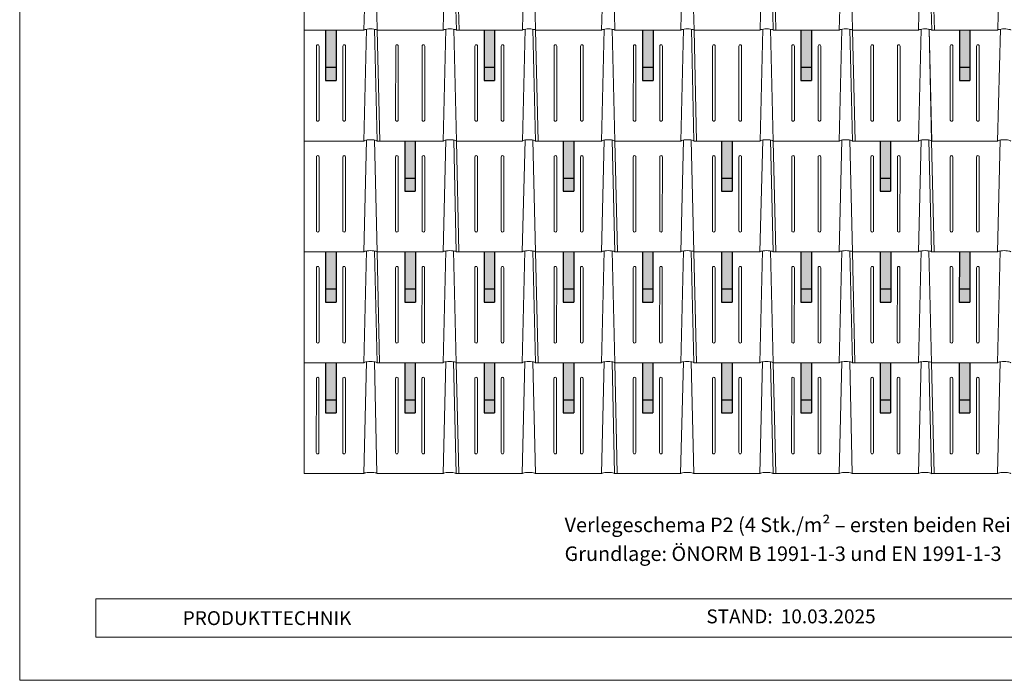
# Model space of a CAD drawing. Units: millimetres. Extents: x 0 to 70828, y 0 to 4832.
# Drawn here: x 8713 to 12433, y 0 to 2497 of the extents above; entities that cross this region are included whole.
import ezdxf

# ---------------------------------------------------------------- set-up
doc = ezdxf.new("R2010")
doc.units = ezdxf.units.MM
for name, color, linetype, lineweight, true_color in [('02_PREFA-Schneefang', 11, 'Continuous', 25, 0xff7f7f), ('02_PREFA-Schneefang-schraffur', 31, 'Continuous', 25, 0xffb4b4), ('10_Blattrahmen', 18, 'Continuous', 20, 0x000000), ('99_Text_3_DE', 251, 'Continuous', 5, 0x505f69), ('PREFA ROT 1 - dunkel', 242, 'Continuous', 15, 0xe2001a)]:
    doc.layers.add(name, color=color, linetype=linetype, lineweight=lineweight, true_color=true_color)
doc.layers.add('99_Text_2_DE', color=7, linetype='Continuous')
doc.styles.add('Arial', font='arial.ttf')
doc.styles.add('PREFA_Standard', font='arial.ttf', dxfattribs={"height": 20})

# ---------------------------------------------------------------- blocks, each defined once
blk = doc.blocks.new('A$C303698f2')
at = {"layer": '10_Blattrahmen'}
for p, q in [((666.01, -440.96), (28.02, -440.96)), ((28.02, -440.96), (28.02, -455.06)), ((28.02, -455.06), (666.01, -455.06))]:
    blk.add_line(p, q, dxfattribs=at)
blk.add_lwpolyline([(666.01, -470.92), (666.01, 0), (0, 0), (0, -470.92)], close=True, dxfattribs=at)

msp = doc.modelspace()

# ---------------------------------------------------------------- hatches: boundary and pattern name
at = {"layer": '02_PREFA-Schneefang-schraffur'}
h = msp.add_hatch(color=256, dxfattribs=at)
h.dxf.hatch_style = 1
h.paths.add_polyline_path([(9908.461, 2317.49), (9868.567, 2317.49), (9868.548, 2267.622), (9908.442, 2267.622)])
h.paths.add_polyline_path([(9908.513, 2457.12), (9868.619, 2457.12), (9868.567, 2317.49), (9908.461, 2317.49)])
h = msp.add_hatch(color=256, dxfattribs=at)
h.dxf.hatch_style = 1
h.paths.add_polyline_path([(10507.032, 2317.49), (10467.138, 2317.49), (10467.119, 2267.622), (10507.014, 2267.622)])
h.paths.add_polyline_path([(10507.085, 2457.12), (10467.19, 2457.12), (10467.138, 2317.49), (10507.032, 2317.49)])
h = msp.add_hatch(color=256, dxfattribs=at)
h.dxf.hatch_style = 1
h.paths.add_polyline_path([(11105.604, 2317.49), (11065.709, 2317.49), (11065.691, 2267.622), (11105.585, 2267.622)])
h.paths.add_polyline_path([(11105.656, 2457.12), (11065.762, 2457.12), (11065.709, 2317.49), (11105.604, 2317.49)])
h = msp.add_hatch(color=256, dxfattribs=at)
h.dxf.hatch_style = 1
h.paths.add_polyline_path([(11704.175, 2317.49), (11664.281, 2317.49), (11664.262, 2267.622), (11704.156, 2267.622)])
h.paths.add_polyline_path([(11704.227, 2457.12), (11664.333, 2457.12), (11664.281, 2317.49), (11704.175, 2317.49)])
h = msp.add_hatch(color=256, dxfattribs=at)
h.dxf.hatch_style = 1
h.paths.add_polyline_path([(12303.374, 2317.49), (12263.479, 2317.49), (12263.461, 2267.622), (12303.355, 2267.622)])
h.paths.add_polyline_path([(12303.426, 2457.12), (12263.532, 2457.12), (12263.479, 2317.49), (12303.374, 2317.49)])
h = msp.add_hatch(color=256, dxfattribs=at)
h.dxf.hatch_style = 1
h.paths.add_polyline_path([(10207.59, 1898.49), (10167.695, 1898.49), (10167.677, 1848.622), (10207.571, 1848.622)])
h.paths.add_polyline_path([(10207.642, 2038.12), (10167.748, 2038.12), (10167.695, 1898.49), (10207.59, 1898.49)])
h = msp.add_hatch(color=256, dxfattribs=at)
h.dxf.hatch_style = 1
h.paths.add_polyline_path([(10806.161, 1898.49), (10766.267, 1898.49), (10766.248, 1848.622), (10806.143, 1848.622)])
h.paths.add_polyline_path([(10806.213, 2038.12), (10766.319, 2038.12), (10766.267, 1898.49), (10806.161, 1898.49)])
h = msp.add_hatch(color=256, dxfattribs=at)
h.dxf.hatch_style = 1
h.paths.add_polyline_path([(11404.733, 1898.49), (11364.838, 1898.49), (11364.82, 1848.622), (11404.714, 1848.622)])
h.paths.add_polyline_path([(11404.785, 2038.12), (11364.891, 2038.12), (11364.838, 1898.49), (11404.733, 1898.49)])
h = msp.add_hatch(color=256, dxfattribs=at)
h.dxf.hatch_style = 1
h.paths.add_polyline_path([(12003.304, 1898.49), (11963.41, 1898.49), (11963.391, 1848.622), (12003.285, 1848.622)])
h.paths.add_polyline_path([(12003.356, 2038.12), (11963.462, 2038.12), (11963.41, 1898.49), (12003.304, 1898.49)])
h = msp.add_hatch(color=256, dxfattribs=at)
h.dxf.hatch_style = 1
h.paths.add_polyline_path([(9908.332, 1479.49), (9868.438, 1479.49), (9868.419, 1429.622), (9908.313, 1429.622)])
h.paths.add_polyline_path([(9908.384, 1619.12), (9868.49, 1619.12), (9868.438, 1479.49), (9908.332, 1479.49)])
h = msp.add_hatch(color=256, dxfattribs=at)
h.dxf.hatch_style = 1
h.paths.add_polyline_path([(10207.666, 1479.49), (10167.772, 1479.49), (10167.753, 1429.622), (10207.648, 1429.622)])
h.paths.add_polyline_path([(10207.719, 1619.12), (10167.824, 1619.12), (10167.772, 1479.49), (10207.666, 1479.49)])
h = msp.add_hatch(color=256, dxfattribs=at)
h.dxf.hatch_style = 1
h.paths.add_polyline_path([(10506.903, 1479.49), (10467.009, 1479.49), (10466.99, 1429.622), (10506.885, 1429.622)])
h.paths.add_polyline_path([(10506.956, 1619.12), (10467.061, 1619.12), (10467.009, 1479.49), (10506.903, 1479.49)])
h = msp.add_hatch(color=256, dxfattribs=at)
h.dxf.hatch_style = 1
h.paths.add_polyline_path([(10806.238, 1479.49), (10766.343, 1479.49), (10766.325, 1429.622), (10806.219, 1429.622)])
h.paths.add_polyline_path([(10806.29, 1619.12), (10766.396, 1619.12), (10766.343, 1479.49), (10806.238, 1479.49)])
h = msp.add_hatch(color=256, dxfattribs=at)
h.dxf.hatch_style = 1
h.paths.add_polyline_path([(11105.632, 1479.49), (11065.737, 1479.49), (11065.719, 1429.622), (11105.613, 1429.622)])
h.paths.add_polyline_path([(11105.684, 1619.12), (11065.79, 1619.12), (11065.737, 1479.49), (11105.632, 1479.49)])
h = msp.add_hatch(color=256, dxfattribs=at)
h.dxf.hatch_style = 1
h.paths.add_polyline_path([(11404.966, 1479.49), (11365.072, 1479.49), (11365.053, 1429.622), (11404.947, 1429.622)])
h.paths.add_polyline_path([(11405.018, 1619.12), (11365.124, 1619.12), (11365.072, 1479.49), (11404.966, 1479.49)])
h = msp.add_hatch(color=256, dxfattribs=at)
h.dxf.hatch_style = 1
h.paths.add_polyline_path([(11704.203, 1479.49), (11664.309, 1479.49), (11664.29, 1429.622), (11704.184, 1429.622)])
h.paths.add_polyline_path([(11704.255, 1619.12), (11664.361, 1619.12), (11664.309, 1479.49), (11704.203, 1479.49)])
h = msp.add_hatch(color=256, dxfattribs=at)
h.dxf.hatch_style = 1
h.paths.add_polyline_path([(12003.537, 1479.49), (11963.643, 1479.49), (11963.624, 1429.622), (12003.519, 1429.622)])
h.paths.add_polyline_path([(12003.59, 1619.12), (11963.695, 1619.12), (11963.643, 1479.49), (12003.537, 1479.49)])
h = msp.add_hatch(color=256, dxfattribs=at)
h.dxf.hatch_style = 1
h.paths.add_polyline_path([(12303.245, 1479.49), (12263.351, 1479.49), (12263.332, 1429.622), (12303.226, 1429.622)])
h.paths.add_polyline_path([(12303.297, 1619.12), (12263.403, 1619.12), (12263.351, 1479.49), (12303.245, 1479.49)])
h = msp.add_hatch(color=256, dxfattribs=at)
h.dxf.hatch_style = 1
h.paths.add_polyline_path([(9908.175, 1060.599), (9868.281, 1060.599), (9868.262, 1010.732), (9908.157, 1010.732)])
h.paths.add_polyline_path([(9908.228, 1200.229), (9868.333, 1200.229), (9868.281, 1060.599), (9908.175, 1060.599)])
h = msp.add_hatch(color=256, dxfattribs=at)
h.dxf.hatch_style = 1
h.paths.add_polyline_path([(10207.383, 1060.599), (10167.488, 1060.599), (10167.47, 1010.732), (10207.364, 1010.732)])
h.paths.add_polyline_path([(10207.435, 1200.229), (10167.541, 1200.229), (10167.488, 1060.599), (10207.383, 1060.599)])
h = msp.add_hatch(color=256, dxfattribs=at)
h.dxf.hatch_style = 1
h.paths.add_polyline_path([(10506.747, 1060.599), (10466.852, 1060.599), (10466.834, 1010.732), (10506.728, 1010.732)])
h.paths.add_polyline_path([(10506.799, 1200.229), (10466.905, 1200.229), (10466.852, 1060.599), (10506.747, 1060.599)])
h = msp.add_hatch(color=256, dxfattribs=at)
h.dxf.hatch_style = 1
h.paths.add_polyline_path([(10805.954, 1060.599), (10766.06, 1060.599), (10766.041, 1010.732), (10805.935, 1010.732)])
h.paths.add_polyline_path([(10806.006, 1200.229), (10766.112, 1200.229), (10766.06, 1060.599), (10805.954, 1060.599)])
h = msp.add_hatch(color=256, dxfattribs=at)
h.dxf.hatch_style = 1
h.paths.add_polyline_path([(11105.475, 1060.599), (11065.581, 1060.599), (11065.562, 1010.732), (11105.456, 1010.732)])
h.paths.add_polyline_path([(11105.527, 1200.229), (11065.633, 1200.229), (11065.581, 1060.599), (11105.475, 1060.599)])
h = msp.add_hatch(color=256, dxfattribs=at)
h.dxf.hatch_style = 1
h.paths.add_polyline_path([(11404.682, 1060.599), (11364.788, 1060.599), (11364.769, 1010.732), (11404.664, 1010.732)])
h.paths.add_polyline_path([(11404.735, 1200.229), (11364.84, 1200.229), (11364.788, 1060.599), (11404.682, 1060.599)])
h = msp.add_hatch(color=256, dxfattribs=at)
h.dxf.hatch_style = 1
h.paths.add_polyline_path([(11704.046, 1060.599), (11664.152, 1060.599), (11664.133, 1010.732), (11704.028, 1010.732)])
h.paths.add_polyline_path([(11704.099, 1200.229), (11664.204, 1200.229), (11664.152, 1060.599), (11704.046, 1060.599)])
h = msp.add_hatch(color=256, dxfattribs=at)
h.dxf.hatch_style = 1
h.paths.add_polyline_path([(12003.254, 1060.599), (11963.359, 1060.599), (11963.341, 1010.732), (12003.235, 1010.732)])
h.paths.add_polyline_path([(12003.306, 1200.229), (11963.412, 1200.229), (11963.359, 1060.599), (12003.254, 1060.599)])
h = msp.add_hatch(color=256, dxfattribs=at)
h.dxf.hatch_style = 1
h.paths.add_polyline_path([(12303.088, 1060.599), (12263.194, 1060.599), (12263.175, 1010.732), (12303.07, 1010.732)])
h.paths.add_polyline_path([(12303.14, 1200.229), (12263.246, 1200.229), (12263.194, 1060.599), (12303.088, 1060.599)])

# ---------------------------------------------------------------- linework, layer by layer
at = {"layer": '02_PREFA-Schneefang'}
for p, q in [((9868.619, 2457.169), (9868.548, 2267.622)), ((9908.524, 2457.169), (9908.453, 2267.622)), ((10467.347, 2457.169), (10467.276, 2267.622)), ((10507.252, 2457.169), (10507.181, 2267.622)), ((11066.075, 2457.169), (11066.004, 2267.622)), ((11105.98, 2457.169), (11105.909, 2267.622)), ((11664.803, 2457.169), (11664.733, 2267.622)), ((11704.708, 2457.169), (11704.637, 2267.622)), ((12263.532, 2457.169), (12263.461, 2267.622)), ((12303.436, 2457.169), (12303.366, 2267.622)), ((9868.548, 2317.503), (9908.453, 2317.503)), ((10467.276, 2317.503), (10507.181, 2317.503)), ((11066.004, 2317.503), (11105.909, 2317.503)), ((11664.733, 2317.503), (11704.637, 2317.503)), ((12263.461, 2317.503), (12303.366, 2317.503)), ((9868.548, 2267.622), (9908.453, 2267.622)), ((10467.276, 2267.622), (10507.181, 2267.622)), ((11066.004, 2267.622), (11105.909, 2267.622)), ((11664.733, 2267.622), (11704.637, 2267.622)), ((12263.461, 2267.622), (12303.366, 2267.622)), ((10167.748, 2038.169), (10167.677, 1848.622)), ((10207.652, 2038.169), (10207.582, 1848.622)), ((10766.476, 2038.169), (10766.405, 1848.622)), ((10806.381, 2038.169), (10806.31, 1848.622)), ((11365.204, 2038.169), (11365.133, 1848.622)), ((11405.109, 2038.169), (11405.038, 1848.622)), ((11963.932, 2038.169), (11963.861, 1848.622)), ((12003.837, 2038.169), (12003.766, 1848.622)), ((10167.677, 1898.503), (10207.582, 1898.503)), ((10766.405, 1898.503), (10806.31, 1898.503)), ((11365.133, 1898.503), (11405.038, 1898.503)), ((11963.861, 1898.503), (12003.766, 1898.503)), ((10167.677, 1848.622), (10207.582, 1848.622)), ((10766.405, 1848.622), (10806.31, 1848.622)), ((11365.133, 1848.622), (11405.038, 1848.622)), ((11963.861, 1848.622), (12003.766, 1848.622)), ((9868.49, 1619.169), (9868.419, 1429.622)), ((9908.395, 1619.169), (9908.324, 1429.622)), ((10167.905, 1619.169), (10167.834, 1429.622)), ((10207.809, 1619.169), (10207.738, 1429.622)), ((10467.375, 1619.169), (10467.304, 1429.622)), ((10507.28, 1619.169), (10507.209, 1429.622)), ((10766.79, 1619.169), (10766.719, 1429.622)), ((10806.694, 1619.169), (10806.623, 1429.622)), ((11065.79, 1619.169), (11065.719, 1429.622)), ((11105.694, 1619.169), (11105.623, 1429.622)), ((11365.204, 1619.169), (11365.133, 1429.622)), ((11405.109, 1619.169), (11405.038, 1429.622)), ((11664.831, 1619.169), (11664.761, 1429.622)), ((11704.736, 1619.169), (11704.665, 1429.622)), ((11964.246, 1619.169), (11964.175, 1429.622)), ((12004.151, 1619.169), (12004.08, 1429.622)), ((12263.403, 1619.169), (12263.332, 1429.622)), ((12303.308, 1619.169), (12303.237, 1429.622)), ((9868.419, 1479.503), (9908.324, 1479.503)), ((10167.834, 1479.503), (10207.738, 1479.503)), ((10467.304, 1479.503), (10507.209, 1479.503)), ((10766.719, 1479.503), (10806.623, 1479.503)), ((11065.719, 1479.503), (11105.623, 1479.503)), ((11365.133, 1479.503), (11405.038, 1479.503)), ((11664.761, 1479.503), (11704.665, 1479.503)), ((11964.175, 1479.503), (12004.08, 1479.503)), ((12263.332, 1479.503), (12303.237, 1479.503)), ((9868.419, 1429.622), (9908.324, 1429.622)), ((10167.834, 1429.622), (10207.738, 1429.622)), ((10467.304, 1429.622), (10507.209, 1429.622)), ((10766.719, 1429.622), (10806.623, 1429.622)), ((11065.719, 1429.622), (11105.623, 1429.622)), ((11365.133, 1429.622), (11405.038, 1429.622)), ((11664.761, 1429.622), (11704.665, 1429.622)), ((11964.175, 1429.622), (12004.08, 1429.622)), ((12263.332, 1429.622), (12303.237, 1429.622)), ((9868.333, 1200.169), (9868.262, 1010.622)), ((9908.238, 1200.169), (9908.167, 1010.622)), ((10167.619, 1200.169), (10167.548, 1010.622)), ((10207.524, 1200.169), (10207.453, 1010.622)), ((10467.218, 1200.169), (10467.147, 1010.622)), ((10507.123, 1200.169), (10507.052, 1010.622)), ((10766.347, 1200.169), (10766.276, 1010.622)), ((10806.252, 1200.169), (10806.181, 1010.622)), ((11065.633, 1200.169), (11065.562, 1010.622)), ((11105.538, 1200.169), (11105.467, 1010.622)), ((11365.075, 1200.169), (11365.004, 1010.622)), ((11404.98, 1200.169), (11404.909, 1010.622)), ((11664.361, 1200.169), (11664.29, 1010.622)), ((11704.266, 1200.169), (11704.195, 1010.622)), ((11963.804, 1200.169), (11963.733, 1010.622)), ((12003.708, 1200.169), (12003.637, 1010.622)), ((12263.089, 1200.169), (12263.018, 1010.622)), ((12302.994, 1200.169), (12302.923, 1010.622)), ((9868.262, 1060.503), (9908.167, 1060.503)), ((10167.548, 1060.503), (10207.453, 1060.503)), ((10467.147, 1060.503), (10507.052, 1060.503)), ((10766.276, 1060.503), (10806.181, 1060.503)), ((11065.562, 1060.503), (11105.467, 1060.503)), ((11365.004, 1060.503), (11404.909, 1060.503)), ((11664.29, 1060.503), (11704.195, 1060.503)), ((11963.733, 1060.503), (12003.637, 1060.503)), ((12263.018, 1060.503), (12302.923, 1060.503)), ((9868.262, 1010.622), (9908.167, 1010.622)), ((10167.548, 1010.622), (10207.453, 1010.622)), ((10467.147, 1010.622), (10507.052, 1010.622)), ((10766.276, 1010.622), (10806.181, 1010.622)), ((11065.562, 1010.622), (11105.467, 1010.622)), ((11365.004, 1010.622), (11404.909, 1010.622)), ((11664.29, 1010.622), (11704.195, 1010.622)), ((11963.733, 1010.622), (12003.637, 1010.622)), ((12263.018, 1010.622), (12302.923, 1010.622))]:
    msp.add_line(p, q, dxfattribs=at)
at = {"layer": 'PREFA ROT 1 - dunkel'}
for p, q in [((9787.469, 781.668), (9787.469, 3714.171)), ((10023.688, 2880.174), (10013.458, 2457.169)), ((10053.426, 2880.174), (10063.339, 2457.169)), ((10323.131, 2880.174), (10312.901, 2457.169)), ((10352.869, 2880.174), (10362.782, 2457.169)), ((10362.939, 2876.169), (10372.758, 2457.169)), ((10622.416, 2880.174), (10612.187, 2457.169)), ((10652.154, 2880.174), (10662.068, 2457.169)), ((10921.859, 2880.174), (10911.629, 2457.169)), ((10951.597, 2880.174), (10961.51, 2457.169)), ((11221.145, 2880.174), (11210.915, 2457.169)), ((11250.883, 2880.174), (11260.796, 2457.169)), ((11520.587, 2880.174), (11510.357, 2457.169)), ((11550.325, 2880.174), (11560.238, 2457.169)), ((11560.395, 2876.169), (11570.214, 2457.169)), ((11819.873, 2880.174), (11809.643, 2457.169)), ((11849.611, 2880.174), (11859.524, 2457.169)), ((12119.315, 2880.174), (12109.086, 2457.169)), ((12149.053, 2880.174), (12158.966, 2457.169)), ((12149.054, 2880.127), (12158.966, 2457.169)), ((12159.123, 2876.169), (12168.943, 2457.169)), ((12418.601, 2880.174), (12408.371, 2457.169)), ((9787.469, 2457.169), (10013.458, 2457.169)), ((10013.458, 2457.169), (9787.469, 2457.169)), ((10023.531, 2461.174), (10013.302, 2038.169)), ((10053.269, 2461.174), (10063.183, 2038.169)), ((10063.339, 2457.169), (10073.159, 2038.169)), ((10312.901, 2457.169), (10063.339, 2457.169)), ((10063.339, 2457.169), (10312.901, 2457.169)), ((10322.974, 2461.174), (10312.744, 2038.169)), ((10352.712, 2461.174), (10362.625, 2038.169)), ((10362.782, 2457.169), (10612.187, 2457.169)), ((10622.26, 2461.174), (10612.03, 2038.169)), ((10651.997, 2461.174), (10661.911, 2038.169)), ((10662.068, 2457.169), (10911.629, 2457.169)), ((10662.068, 2457.169), (10671.887, 2038.169)), ((10921.702, 2461.174), (10911.472, 2038.169)), ((10951.44, 2461.174), (10961.353, 2038.169)), ((10961.51, 2457.169), (11210.915, 2457.169)), ((11210.915, 2457.169), (10961.51, 2457.169)), ((11220.988, 2461.174), (11210.758, 2038.169)), ((11250.726, 2461.174), (11260.639, 2038.169)), ((11510.357, 2457.169), (11260.796, 2457.169)), ((11260.796, 2457.169), (11510.357, 2457.169)), ((11260.796, 2457.169), (11270.615, 2038.169)), ((11520.43, 2461.174), (11510.201, 2038.169)), ((11550.168, 2461.174), (11560.081, 2038.169)), ((11560.238, 2457.169), (11809.643, 2457.169)), ((11819.716, 2461.174), (11809.486, 2038.169)), ((11849.454, 2461.174), (11859.367, 2038.169)), ((11859.524, 2457.169), (12109.086, 2457.169)), ((11859.524, 2457.169), (11869.343, 2038.169)), ((12119.159, 2461.174), (12108.929, 2038.169)), ((12148.896, 2461.174), (12158.81, 2038.169)), ((12149.054, 2461.15), (12158.966, 2038.169)), ((12158.966, 2457.169), (12408.371, 2457.169)), ((12408.371, 2457.169), (12158.966, 2457.169)), ((12418.444, 2461.174), (12408.214, 2038.169)), ((9834.07, 2397.312), (9833.965, 2117.979)), ((9844.046, 2397.312), (9843.942, 2117.979)), ((9933.832, 2397.312), (9933.727, 2117.979)), ((9943.808, 2397.312), (9943.703, 2117.979)), ((10133.356, 2397.312), (10133.251, 2117.979)), ((10143.332, 2397.312), (10143.227, 2117.979)), ((10233.244, 2397.312), (10233.14, 2117.979)), ((10243.221, 2397.312), (10243.116, 2117.979)), ((10432.798, 2397.312), (10432.694, 2117.979)), ((10442.774, 2397.312), (10442.67, 2117.979)), ((10532.56, 2397.312), (10532.455, 2117.979)), ((10542.536, 2397.312), (10542.432, 2117.979)), ((10732.084, 2397.312), (10731.979, 2117.979)), ((10742.06, 2397.312), (10741.955, 2117.979)), ((10831.973, 2397.312), (10831.868, 2117.979)), ((10841.949, 2397.312), (10841.844, 2117.979)), ((11031.526, 2397.312), (11031.422, 2117.979)), ((11041.502, 2397.312), (11041.398, 2117.979)), ((11131.288, 2397.312), (11131.184, 2117.979)), ((11141.264, 2397.312), (11141.16, 2117.979)), ((11330.812, 2397.312), (11330.707, 2117.979)), ((11340.788, 2397.312), (11340.684, 2117.979)), ((11430.701, 2397.312), (11430.596, 2117.979)), ((11440.677, 2397.312), (11440.573, 2117.979)), ((11630.255, 2397.312), (11630.15, 2117.979)), ((11640.231, 2397.312), (11640.126, 2117.979)), ((11730.016, 2397.312), (11729.912, 2117.979)), ((11739.993, 2397.312), (11739.888, 2117.979)), ((11929.54, 2397.312), (11929.436, 2117.979)), ((11939.516, 2397.312), (11939.412, 2117.979)), ((12029.429, 2397.312), (12029.325, 2117.979)), ((12039.405, 2397.312), (12039.301, 2117.979)), ((12228.983, 2397.312), (12228.878, 2117.979)), ((12238.959, 2397.312), (12238.854, 2117.979)), ((12328.745, 2397.312), (12328.64, 2117.979)), ((12338.721, 2397.312), (12338.616, 2117.979)), ((9787.469, 2038.169), (10013.302, 2038.169)), ((10013.302, 2038.169), (9787.469, 2038.169)), ((10023.375, 2042.174), (10013.145, 1619.169)), ((10053.112, 2042.174), (10063.026, 1619.169)), ((10312.744, 2038.169), (10063.183, 2038.169)), ((10063.183, 2038.169), (10312.744, 2038.169)), ((10322.817, 2042.174), (10312.587, 1619.169)), ((10352.555, 2042.174), (10362.468, 1619.169)), ((10362.625, 2038.169), (10612.03, 2038.169)), ((10362.625, 2038.169), (10372.444, 1619.169)), ((10622.103, 2042.174), (10611.873, 1619.169)), ((10651.841, 2042.174), (10661.754, 1619.169)), ((10661.911, 2038.169), (10911.472, 2038.169)), ((10921.545, 2042.174), (10911.315, 1619.169)), ((10951.283, 2042.174), (10961.196, 1619.169)), ((10961.353, 2038.169), (11210.758, 2038.169)), ((11210.758, 2038.169), (10961.353, 2038.169)), ((10961.353, 2038.169), (10971.173, 1619.169)), ((11220.831, 2042.174), (11210.601, 1619.169)), ((11250.569, 2042.174), (11260.482, 1619.169)), ((11510.201, 2038.169), (11260.639, 2038.169)), ((11260.639, 2038.169), (11510.201, 2038.169)), ((11520.274, 2042.174), (11510.044, 1619.169)), ((11550.011, 2042.174), (11559.925, 1619.169)), ((11560.081, 2038.169), (11809.486, 2038.169)), ((11560.081, 2038.169), (11569.901, 1619.169)), ((11819.559, 2042.174), (11809.329, 1619.169)), ((11849.297, 2042.174), (11859.21, 1619.169)), ((11859.367, 2038.169), (12108.929, 2038.169)), ((12119.002, 2042.174), (12108.772, 1619.169)), ((12148.74, 2042.174), (12158.653, 1619.169)), ((12148.74, 2042.174), (12158.653, 1619.169)), ((12158.81, 2038.169), (12168.629, 1619.169)), ((12158.81, 2038.169), (12168.629, 1619.169)), ((12158.81, 2038.169), (12408.214, 2038.169)), ((12408.214, 2038.169), (12158.81, 2038.169)), ((12418.288, 2042.174), (12408.058, 1619.169)), ((9833.913, 1978.312), (9833.809, 1698.979)), ((9843.889, 1978.312), (9843.785, 1698.979)), ((9933.675, 1978.312), (9933.57, 1698.979)), ((9943.651, 1978.312), (9943.547, 1698.979)), ((10133.199, 1978.312), (10133.094, 1698.979)), ((10143.175, 1978.312), (10143.07, 1698.979)), ((10233.088, 1978.312), (10232.983, 1698.979)), ((10243.064, 1978.312), (10242.959, 1698.979)), ((10432.641, 1978.312), (10432.537, 1698.979)), ((10442.617, 1978.312), (10442.513, 1698.979)), ((10532.403, 1978.312), (10532.299, 1698.979)), ((10542.379, 1978.312), (10542.275, 1698.979)), ((10731.927, 1978.312), (10731.822, 1698.979)), ((10741.903, 1978.312), (10741.799, 1698.979)), ((10831.816, 1978.312), (10831.711, 1698.979)), ((10841.792, 1978.312), (10841.687, 1698.979)), ((11031.37, 1978.312), (11031.265, 1698.979)), ((11041.346, 1978.312), (11041.241, 1698.979)), ((11131.131, 1978.312), (11131.027, 1698.979)), ((11141.108, 1978.312), (11141.003, 1698.979)), ((11330.655, 1978.312), (11330.551, 1698.979)), ((11340.631, 1978.312), (11340.527, 1698.979)), ((11430.544, 1978.312), (11430.44, 1698.979)), ((11440.52, 1978.312), (11440.416, 1698.979)), ((11630.098, 1978.312), (11629.993, 1698.979)), ((11640.074, 1978.312), (11639.969, 1698.979)), ((11729.86, 1978.312), (11729.755, 1698.979)), ((11739.836, 1978.312), (11739.731, 1698.979)), ((11929.383, 1978.312), (11929.279, 1698.979)), ((11939.36, 1978.312), (11939.255, 1698.979)), ((12029.272, 1978.312), (12029.168, 1698.979)), ((12039.248, 1978.312), (12039.144, 1698.979)), ((12228.826, 1978.312), (12228.721, 1698.979)), ((12238.802, 1978.312), (12238.698, 1698.979)), ((12328.588, 1978.312), (12328.483, 1698.979)), ((12338.564, 1978.312), (12338.46, 1698.979)), ((9787.469, 1619.169), (10013.145, 1619.169)), ((10013.145, 1619.169), (9787.469, 1619.169)), ((10023.217, 1623.126), (10012.988, 1200.169)), ((10052.957, 1623.125), (10062.869, 1200.169)), ((10312.587, 1619.169), (10063.023, 1619.169)), ((10063.023, 1619.169), (10312.587, 1619.169)), ((10063.026, 1619.169), (10072.845, 1200.169)), ((10322.659, 1623.126), (10312.43, 1200.169)), ((10352.399, 1623.125), (10362.311, 1200.169)), ((10362.466, 1619.169), (10611.873, 1619.169)), ((10621.945, 1623.126), (10611.716, 1200.169)), ((10651.685, 1623.125), (10661.597, 1200.169)), ((10661.752, 1619.169), (10911.315, 1619.169)), ((10661.754, 1619.169), (10671.573, 1200.169)), ((10921.387, 1623.126), (10911.159, 1200.169)), ((10951.128, 1623.125), (10961.04, 1200.169)), ((10961.194, 1619.169), (11210.601, 1619.169)), ((11210.601, 1619.169), (10961.194, 1619.169)), ((11220.673, 1623.126), (11210.444, 1200.169)), ((11250.413, 1623.125), (11260.325, 1200.169)), ((11510.044, 1619.169), (11260.48, 1619.169)), ((11260.48, 1619.169), (11510.044, 1619.169)), ((11260.482, 1619.169), (11270.302, 1200.169)), ((11520.116, 1623.126), (11509.887, 1200.169)), ((11549.856, 1623.125), (11559.768, 1200.169)), ((11559.922, 1619.169), (11809.329, 1619.169)), ((11819.401, 1623.126), (11809.173, 1200.169)), ((11849.141, 1623.125), (11859.054, 1200.169)), ((11859.208, 1619.169), (12108.772, 1619.169)), ((11859.21, 1619.169), (11869.03, 1200.169)), ((12118.844, 1623.126), (12108.615, 1200.169)), ((12148.584, 1623.125), (12158.496, 1200.169)), ((12148.584, 1623.125), (12158.496, 1200.169)), ((12158.651, 1619.169), (12408.058, 1619.169)), ((12408.058, 1619.169), (12158.651, 1619.169)), ((12418.13, 1623.126), (12407.901, 1200.169)), ((9833.756, 1559.312), (9833.652, 1279.979)), ((9843.732, 1559.312), (9843.628, 1279.979)), ((9933.518, 1559.312), (9933.414, 1279.979)), ((9943.494, 1559.312), (9943.39, 1279.979)), ((10133.042, 1559.312), (10132.937, 1279.979)), ((10143.018, 1559.312), (10142.914, 1279.979)), ((10232.931, 1559.312), (10232.826, 1279.979)), ((10242.907, 1559.312), (10242.802, 1279.979)), ((10432.484, 1559.312), (10432.38, 1279.979)), ((10442.461, 1559.312), (10442.356, 1279.979)), ((10532.246, 1559.312), (10532.142, 1279.979)), ((10542.223, 1559.312), (10542.118, 1279.979)), ((10731.77, 1559.312), (10731.666, 1279.979)), ((10741.746, 1559.312), (10741.642, 1279.979)), ((10831.659, 1559.312), (10831.555, 1279.979)), ((10841.635, 1559.312), (10841.531, 1279.979)), ((11031.213, 1559.312), (11031.108, 1279.979)), ((11041.189, 1559.312), (11041.084, 1279.979)), ((11130.975, 1559.312), (11130.87, 1279.979)), ((11140.951, 1559.312), (11140.846, 1279.979)), ((11330.498, 1559.312), (11330.394, 1279.979)), ((11340.475, 1559.312), (11340.37, 1279.979)), ((11430.387, 1559.312), (11430.283, 1279.979)), ((11440.363, 1559.312), (11440.259, 1279.979)), ((11629.941, 1559.312), (11629.836, 1279.979)), ((11639.917, 1559.312), (11639.813, 1279.979)), ((11729.703, 1559.312), (11729.598, 1279.979)), ((11739.679, 1559.312), (11739.574, 1279.979)), ((11929.227, 1559.312), (11929.122, 1279.979)), ((11939.203, 1559.312), (11939.098, 1279.979)), ((12029.115, 1559.312), (12029.011, 1279.979)), ((12039.092, 1559.312), (12038.987, 1279.979)), ((12228.669, 1559.312), (12228.565, 1279.979)), ((12238.645, 1559.312), (12238.541, 1279.979)), ((12328.431, 1559.312), (12328.327, 1279.979)), ((12338.407, 1559.312), (12338.303, 1279.979)), ((9787.469, 1200.169), (10012.988, 1200.169)), ((10023.06, 1204.126), (10012.831, 781.169)), ((10052.8, 1204.125), (10062.712, 781.169)), ((10062.867, 1200.169), (10312.43, 1200.169)), ((10322.502, 1204.126), (10312.274, 781.169)), ((10352.243, 1204.125), (10362.155, 781.169)), ((10362.309, 1200.169), (10611.716, 1200.169)), ((10362.311, 1200.169), (10372.131, 781.169)), ((10621.788, 1204.126), (10611.559, 781.169)), ((10651.528, 1204.125), (10661.44, 781.169)), ((10661.595, 1200.169), (10911.159, 1200.169)), ((10921.231, 1204.126), (10911.002, 781.169)), ((10950.971, 1204.125), (10960.883, 781.169)), ((10961.037, 1200.169), (11210.444, 1200.169)), ((11210.444, 1200.169), (10961.037, 1200.169)), ((10961.04, 1200.169), (10970.859, 781.169)), ((11220.516, 1204.126), (11210.288, 781.169)), ((11250.256, 1204.125), (11260.169, 781.169)), ((11509.887, 1200.169), (11260.323, 1200.169)), ((11260.323, 1200.169), (11509.887, 1200.169)), ((11519.959, 1204.126), (11509.73, 781.169)), ((11549.699, 1204.125), (11559.611, 781.169)), ((11559.766, 1200.169), (11809.173, 1200.169)), ((11559.768, 1200.169), (11569.587, 781.169)), ((11819.245, 1204.126), (11809.016, 781.169)), ((11848.985, 1204.125), (11858.897, 781.169)), ((11859.051, 1200.169), (12108.615, 1200.169)), ((12118.687, 1204.126), (12108.458, 781.169)), ((12148.427, 1204.126), (12158.339, 781.169)), ((12148.427, 1204.125), (12158.339, 781.169)), ((12158.496, 1200.169), (12168.315, 781.169)), ((12158.496, 1200.169), (12168.315, 781.169)), ((12158.496, 1200.169), (12407.901, 1200.169)), ((12417.973, 1204.126), (12407.744, 781.169)), ((9833.599, 1140.312), (9833.495, 860.979)), ((9843.576, 1140.312), (9843.471, 860.979)), ((9933.361, 1140.312), (9933.257, 860.979)), ((9943.338, 1140.312), (9943.233, 860.979)), ((10132.885, 1140.312), (10132.781, 860.979)), ((10142.861, 1140.312), (10142.757, 860.979)), ((10232.774, 1140.312), (10232.669, 860.979)), ((10242.75, 1140.312), (10242.646, 860.979)), ((10432.328, 1140.312), (10432.223, 860.979)), ((10442.304, 1140.312), (10442.199, 860.979)), ((10532.09, 1140.312), (10531.985, 860.979)), ((10542.066, 1140.312), (10541.961, 860.979)), ((10731.613, 1140.312), (10731.509, 860.979)), ((10741.59, 1140.312), (10741.485, 860.979)), ((10831.502, 1140.312), (10831.398, 860.979)), ((10841.478, 1140.312), (10841.374, 860.979)), ((11031.056, 1140.312), (11030.951, 860.979)), ((11041.032, 1140.312), (11040.928, 860.979)), ((11130.818, 1140.312), (11130.713, 860.979)), ((11140.794, 1140.312), (11140.689, 860.979)), ((11330.342, 1140.312), (11330.237, 860.979)), ((11340.318, 1140.312), (11340.213, 860.979)), ((11430.23, 1140.312), (11430.126, 860.979)), ((11440.207, 1140.312), (11440.102, 860.979)), ((11629.784, 1140.312), (11629.68, 860.979)), ((11639.76, 1140.312), (11639.656, 860.979)), ((11729.546, 1140.312), (11729.442, 860.979)), ((11739.522, 1140.312), (11739.418, 860.979)), ((11929.07, 1140.312), (11928.965, 860.979)), ((11939.046, 1140.312), (11938.942, 860.979)), ((12028.959, 1140.312), (12028.854, 860.979)), ((12038.935, 1140.312), (12038.83, 860.979)), ((12228.512, 1140.312), (12228.408, 860.979)), ((12238.489, 1140.312), (12238.384, 860.979)), ((12328.274, 1140.312), (12328.17, 860.979)), ((12338.25, 1140.312), (12338.146, 860.979)), ((9787.968, 781.169), (10012.831, 781.169)), ((10062.712, 781.169), (10312.274, 781.169)), ((10362.152, 781.169), (10611.559, 781.169)), ((10661.438, 781.169), (10911.002, 781.169)), ((10960.881, 781.169), (11210.288, 781.169)), ((11260.166, 781.169), (11509.73, 781.169)), ((11559.609, 781.169), (11809.016, 781.169)), ((11858.894, 781.169), (12108.458, 781.169)), ((12158.337, 781.169), (12407.744, 781.169)), ((12158.338, 781.121), (12168.315, 781.169))]:
    msp.add_line(p, q, dxfattribs=at)
for centre, radius, start, end in [((9839.058, 2397.312), 4.988, 359.957117, 180), ((9938.82, 2397.312), 4.988, 359.957117, 180), ((10138.344, 2397.312), 4.988, 359.957117, 180), ((10238.232, 2397.312), 4.988, 359.957117, 180), ((10437.786, 2397.312), 4.988, 359.957117, 180), ((10537.548, 2397.312), 4.988, 359.957117, 180), ((10737.072, 2397.312), 4.988, 359.957117, 180), ((10836.961, 2397.312), 4.988, 359.957117, 180), ((11036.514, 2397.312), 4.988, 359.957117, 180), ((11136.276, 2397.312), 4.988, 359.957117, 180), ((11335.8, 2397.312), 4.988, 359.957117, 180), ((11435.689, 2397.312), 4.988, 359.957117, 180), ((11635.243, 2397.312), 4.988, 359.957117, 180), ((11735.005, 2397.312), 4.988, 359.957117, 180), ((11934.528, 2397.312), 4.988, 359.957117, 180), ((12034.417, 2397.312), 4.988, 359.957117, 180), ((12233.971, 2397.312), 4.988, 359.957117, 180), ((12333.733, 2397.312), 4.988, 359.957117, 180), ((9838.953, 2117.979), 4.988, 179.957117, 0), ((9938.715, 2117.979), 4.988, 179.957117, 0), ((10138.239, 2117.979), 4.988, 179.957117, 0), ((10238.128, 2117.979), 4.988, 179.957117, 0), ((10437.682, 2117.979), 4.988, 179.957117, 0), ((10537.444, 2117.979), 4.988, 179.957117, 0), ((10736.967, 2117.979), 4.988, 179.957117, 0), ((10836.856, 2117.979), 4.988, 179.957117, 0), ((11036.41, 2117.979), 4.988, 179.957117, 0), ((11136.172, 2117.979), 4.988, 179.957117, 0), ((11335.696, 2117.979), 4.988, 179.957117, 0), ((11435.584, 2117.979), 4.988, 179.957117, 0), ((11635.138, 2117.979), 4.988, 179.957117, 0), ((11734.9, 2117.979), 4.988, 179.957117, 0), ((11934.424, 2117.979), 4.988, 179.957117, 0), ((12034.313, 2117.979), 4.988, 179.957117, 0), ((12233.866, 2117.979), 4.988, 179.957117, 0), ((12333.628, 2117.979), 4.988, 179.957117, 0), ((9838.901, 1978.312), 4.988, 359.957117, 180), ((9938.663, 1978.312), 4.988, 359.957117, 180), ((10138.187, 1978.312), 4.988, 359.957117, 180), ((10238.076, 1978.312), 4.988, 359.957117, 180), ((10437.629, 1978.312), 4.988, 359.957117, 180), ((10537.391, 1978.312), 4.988, 359.957117, 180), ((10736.915, 1978.312), 4.988, 359.957117, 180), ((10836.804, 1978.312), 4.988, 359.957117, 180), ((11036.358, 1978.312), 4.988, 359.957117, 180), ((11136.12, 1978.312), 4.988, 359.957117, 180), ((11335.643, 1978.312), 4.988, 359.957117, 180), ((11435.532, 1978.312), 4.988, 359.957117, 180), ((11635.086, 1978.312), 4.988, 359.957117, 180), ((11734.848, 1978.312), 4.988, 359.957117, 180), ((11934.372, 1978.312), 4.988, 359.957117, 180), ((12034.26, 1978.312), 4.988, 359.957117, 180), ((12233.814, 1978.312), 4.988, 359.957117, 180), ((12333.576, 1978.312), 4.988, 359.957117, 180), ((9838.797, 1698.979), 4.988, 179.957117, 0), ((9938.559, 1698.979), 4.988, 179.957117, 0), ((10138.082, 1698.979), 4.988, 179.957117, 0), ((10237.971, 1698.979), 4.988, 179.957117, 0), ((10437.525, 1698.979), 4.988, 179.957117, 0), ((10537.287, 1698.979), 4.988, 179.957117, 0), ((10736.811, 1698.979), 4.988, 179.957117, 0), ((10836.699, 1698.979), 4.988, 179.957117, 0), ((11036.253, 1698.979), 4.988, 179.957117, 0), ((11136.015, 1698.979), 4.988, 179.957117, 0), ((11335.539, 1698.979), 4.988, 179.957117, 0), ((11435.428, 1698.979), 4.988, 179.957117, 0), ((11634.981, 1698.979), 4.988, 179.957117, 0), ((11734.743, 1698.979), 4.988, 179.957117, 0), ((11934.267, 1698.979), 4.988, 179.957117, 0), ((12034.156, 1698.979), 4.988, 179.957117, 0), ((12233.71, 1698.979), 4.988, 179.957117, 0), ((12333.471, 1698.979), 4.988, 179.957117, 0), ((9838.744, 1559.312), 4.988, 359.957117, 180), ((9938.506, 1559.312), 4.988, 359.957117, 180), ((10138.03, 1559.312), 4.988, 359.957117, 180), ((10237.919, 1559.312), 4.988, 359.957117, 180), ((10437.267, 1559.312), 4.988, 359.957117, 180), ((10537.029, 1559.312), 4.988, 359.957117, 180), ((10736.758, 1559.312), 4.988, 359.957117, 180), ((10836.647, 1559.312), 4.988, 359.957117, 180), ((11036.201, 1559.312), 4.988, 359.957117, 180), ((11135.963, 1559.312), 4.988, 359.957117, 180), ((11335.487, 1559.312), 4.988, 359.957117, 180), ((11435.375, 1559.312), 4.988, 359.957117, 180), ((11634.929, 1559.312), 4.988, 359.957117, 180), ((11734.691, 1559.312), 4.988, 359.957117, 180), ((11934.215, 1559.312), 4.988, 359.957117, 180), ((12034.104, 1559.312), 4.988, 359.957117, 180), ((12233.657, 1559.312), 4.988, 359.957117, 180), ((12333.419, 1559.312), 4.988, 359.957117, 180), ((9838.64, 1279.979), 4.988, 179.957117, 0), ((9938.402, 1279.979), 4.988, 179.957117, 0), ((10137.926, 1279.979), 4.988, 179.957117, 0), ((10237.814, 1279.979), 4.988, 179.957117, 0), ((10437.368, 1279.979), 4.988, 179.957117, 0), ((10537.13, 1279.979), 4.988, 179.957117, 0), ((10736.654, 1279.979), 4.988, 179.957117, 0), ((10836.543, 1279.979), 4.988, 179.957117, 0), ((11036.096, 1279.979), 4.988, 179.957117, 0), ((11135.858, 1279.979), 4.988, 179.957117, 0), ((11335.382, 1279.979), 4.988, 179.957117, 0), ((11435.271, 1279.979), 4.988, 179.957117, 0), ((11634.824, 1279.979), 4.988, 179.957117, 0), ((11734.586, 1279.979), 4.988, 179.957117, 0), ((11934.11, 1279.979), 4.988, 179.957117, 0), ((12033.999, 1279.979), 4.988, 179.957117, 0), ((12233.553, 1279.979), 4.988, 179.957117, 0), ((12333.315, 1279.979), 4.988, 179.957117, 0), ((9838.588, 1140.312), 4.988, 359.957117, 180), ((9938.349, 1140.312), 4.988, 359.957117, 180), ((10137.873, 1140.312), 4.988, 359.957117, 180), ((10237.762, 1140.312), 4.988, 359.957117, 180), ((10437.316, 1140.312), 4.988, 359.957117, 180), ((10537.078, 1140.312), 4.988, 359.957117, 180), ((10736.601, 1140.312), 4.988, 359.957117, 180), ((10836.49, 1140.312), 4.988, 359.957117, 180), ((11036.044, 1140.312), 4.988, 359.957117, 180), ((11135.806, 1140.312), 4.988, 359.957117, 180), ((11335.33, 1140.312), 4.988, 359.957117, 180), ((11435.219, 1140.312), 4.988, 359.957117, 180), ((11634.772, 1140.312), 4.988, 359.957117, 180), ((11734.534, 1140.312), 4.988, 359.957117, 180), ((11934.058, 1140.312), 4.988, 359.957117, 180), ((12033.947, 1140.312), 4.988, 359.957117, 180), ((12233.5, 1140.312), 4.988, 359.957117, 180), ((12333.262, 1140.312), 4.988, 359.957117, 180), ((9838.483, 860.979), 4.988, 179.957117, 0), ((9938.245, 860.979), 4.988, 179.957117, 0), ((10137.769, 860.979), 4.988, 179.957117, 0), ((10237.658, 860.979), 4.988, 179.957117, 0), ((10437.211, 860.979), 4.988, 179.957117, 0), ((10536.973, 860.979), 4.988, 179.957117, 0), ((10736.497, 860.979), 4.988, 179.957117, 0), ((10836.386, 860.979), 4.988, 179.957117, 0), ((11035.939, 860.979), 4.988, 179.957117, 0), ((11135.701, 860.979), 4.988, 179.957117, 0), ((11335.225, 860.979), 4.988, 179.957117, 0), ((11435.114, 860.979), 4.988, 179.957117, 0), ((11634.668, 860.979), 4.988, 179.957117, 0), ((11734.43, 860.979), 4.988, 179.957117, 0), ((11933.953, 860.979), 4.988, 179.957117, 0), ((12033.842, 860.979), 4.988, 179.957117, 0), ((12233.396, 860.979), 4.988, 179.957117, 0), ((12333.158, 860.979), 4.988, 179.957117, 0), ((9787.968, 781.668), 0.499, 180, 270)]:
    msp.add_arc(centre, radius, start, end, dxfattribs=at)
for centre, end_param in [((10038.399, 2457.169), 6.28318531), ((10337.841, 2457.169), 6.28318531), ((10637.127, 2457.169), 6.28318531), ((10936.57, 2457.169), 6.28318531), ((11235.855, 2457.169), 6.28318531), ((11535.298, 2457.169), 6.28318531), ((11834.584, 2457.169), 6.28318531), ((12134.026, 2457.169), 6.28318531), ((12134.026, 2457.169), 4.71231414), ((12433.312, 2457.169), 6.28318531), ((10038.242, 2038.169), 6.28318531), ((10337.685, 2038.169), 6.28318531), ((10636.97, 2038.169), 6.28318531), ((10936.413, 2038.169), 6.28318531), ((11235.698, 2038.169), 6.28318531), ((11535.141, 2038.169), 6.28318531), ((11834.427, 2038.169), 6.28318531), ((12133.869, 2038.169), 6.28318531), ((12133.869, 2038.169), 4.71231414), ((12433.155, 2038.169), 6.28318531), ((10038.084, 1619.121), 6.28318531), ((10337.527, 1619.121), 6.28318531), ((10636.812, 1619.121), 6.28318531), ((10936.255, 1619.121), 6.28318531), ((11235.541, 1619.121), 6.28318531), ((11534.983, 1619.121), 6.28318531), ((11834.269, 1619.121), 6.28318531), ((12133.711, 1619.121), 6.28318531), ((12133.711, 1619.121), 4.71226807), ((12432.997, 1619.121), 6.28318531), ((10037.927, 1200.121), 6.28318531), ((10337.37, 1200.121), 6.28318531), ((10636.655, 1200.121), 6.28318531), ((10936.098, 1200.121), 6.28318531), ((11235.384, 1200.121), 6.28318531), ((11534.826, 1200.121), 6.28318531), ((11834.112, 1200.121), 6.28318531), ((12133.554, 1200.121), 6.28318531), ((12133.557, 1200.121), 4.71236165), ((12432.84, 1200.121), 6.28318531), ((10037.772, 781.169), 6.28318531), ((10337.213, 781.121), 6.28318531), ((10636.499, 781.121), 6.28318531), ((10935.941, 781.121), 6.28318531), ((11235.227, 781.121), 6.28318531), ((11534.669, 781.121), 6.28318531), ((11833.955, 781.121), 6.28318531), ((12133.398, 781.121), 6.28318531), ((12133.399, 781.169), 4.71231414), ((12432.683, 781.121), 6.28318531)]:
    msp.add_ellipse(centre, major_axis=(-24.94, 0), ratio=0.2, start_param=3.14159265, end_param=end_param, dxfattribs=at)

# ---------------------------------------------------------------- block references
at = {"xscale": 10.26107288305599, "yscale": 10.26107288305599, "zscale": 10.26107288305599}
msp.add_blockref('A$C303698f2', (8712.575, 4832.096), dxfattribs=at)

# ---------------------------------------------------------------- texts
at = {"layer": '99_Text_2_DE', "style": 'Arial'}
for s, width, gutter_width, insert, char_height, attachment_point in [('PRODUKTTECHNIK', 133.14851, 12.5, (9328.787, 235.059), 52.59431, 4), ('STAND:', 875.35419, 82.178, (11557.972, 241.69), 52.5942, 6), ('10.03.2025', 394.57556, 82.178, (11588.624, 241.69), 52.5942, 4)]:
    msp.add_mtext_dynamic_manual_height_columns(s, width=width, gutter_width=gutter_width, heights=[0], dxfattribs=dict(at, insert=insert, char_height=char_height, attachment_point=attachment_point))
at = {"layer": '99_Text_3_DE', "ltscale": 20, "char_height": 55, "width": 4271.26194, "attachment_point": 1, "style": 'PREFA_Standard'}
for s, insert in [('Verlegeschema P2 (4 Stk./m² – ersten beiden Reihen durchgehend)', (10771.715, 615.11)), ('Grundlage: ÖNORM B 1991-1-3 und EN 1991-1-3', (10771.715, 506.11))]:
    msp.add_mtext(s, dxfattribs=dict(at, insert=insert))

doc.saveas('drawing.dxf')
